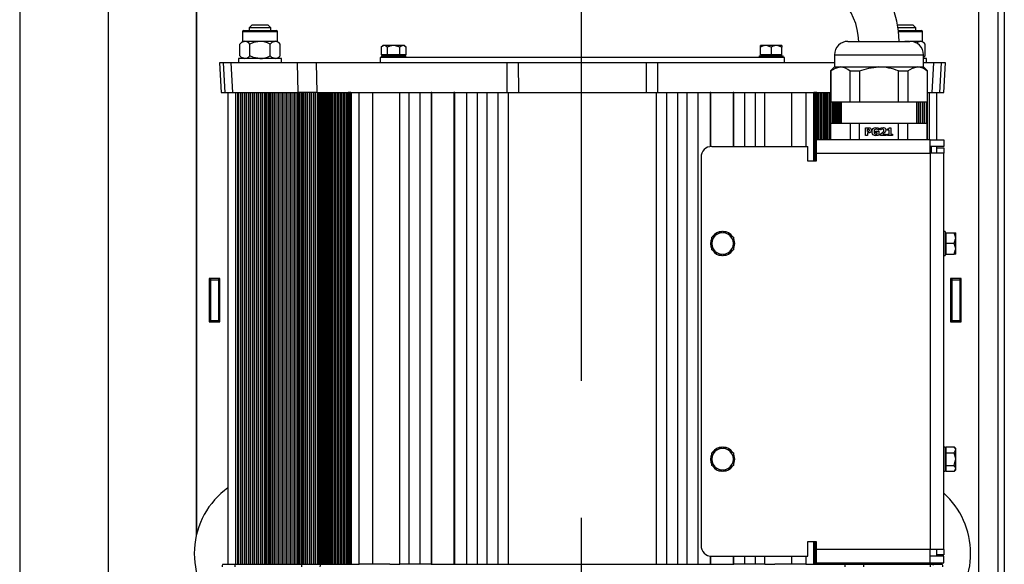
# Paper-space layout 'V300 - Uso Restrito' of a CAD drawing. Extents: x -540 to 121, y -1010 to 370.
# Drawn here: x -302 to -284, y 238 to 248 of the extents above; entities that cross this region are included whole.
import ezdxf

# ---------------------------------------------------------------- set-up
doc = ezdxf.new("R2010")
doc.units = 0
doc.header["$LTSCALE"] = 0.4
doc.linetypes.add('CENTER', pattern=[50.8, 31.75, -6.35, 6.35, -6.35])
for name, color, linetype in [('CENTRO', 6, 'CENTER'), ('CONT_G', 3, 'CONTINUOUS'), ('CONT_Y', 2, 'CONTINUOUS'), ('COTAS', 6, 'CONTINUOUS')]:
    doc.layers.add(name, color=color, linetype=linetype)

# ---------------------------------------------------------------- blocks, each defined once
blk = doc.blocks.new('base de maq maior')
at = {"layer": 'CONT_G'}
for p, q in [((-299.75, 1022.82), (-299.75, 682.17)), ((-299.5, 683.18), (-299.5, 1000.5)), ((-9.5, 138.5), (-9.5, 1000.5)), ((-2.25, 174.5), (-2.25, 964.5)), ((-282.12, 869.5), (-270.16, 869.5)), ((-279.14, 871.5), (-280.14, 870.5)), ((-280.14, 870.5), (-280.14, 869.5)), ((-276.14, 870.5), (-280.14, 870.5)), ((-273.14, 871.5), (-279.14, 871.5)), ((-272.14, 870.5), (-276.14, 870.5)), ((-272.14, 870.5), (-273.14, 871.5)), ((-272.14, 869.5), (-272.14, 870.5)), ((-33.86, 871.5), (-39.57, 871.5)), ((-36.86, 870.5), (-39.41, 870.5)), ((-39.4, 869.5), (-30.88, 869.5)), ((-32.86, 870.5), (-36.86, 870.5)), ((-32.86, 870.5), (-33.86, 871.5)), ((-32.86, 869.5), (-32.86, 870.5)), ((-282.64, 868.98), (-282.64, 865.5)), ((-269.64, 868.98), (-282.64, 868.98)), ((-269.64, 865.5), (-269.64, 868.98)), ((-30.36, 868.98), (-39.21, 868.98)), ((-30.36, 865.5), (-30.36, 868.98)), ((-282.64, 865.5), (-283.65, 864.49)), ((-283.65, 860.11), (-283.65, 864.49)), ((-281.77, 865.5), (-282.64, 865.5)), ((-279.9, 860.11), (-279.9, 864.49)), ((-270.51, 865.5), (-276.14, 865.5)), ((-272.39, 860.11), (-272.39, 864.49)), ((-269.64, 865.5), (-270.51, 865.5)), ((-268.64, 864.49), (-269.64, 865.5)), ((-268.64, 860.11), (-268.64, 864.49)), ((-230.5, 863.95), (-231.12, 863.33)), ((-231.12, 863.33), (-231.12, 860.45)), ((-229.96, 863.95), (-230.5, 863.95)), ((-228.81, 860.45), (-228.81, 863.33)), ((-223.04, 863.95), (-226.5, 863.95)), ((-224.19, 860.45), (-224.19, 863.33)), ((-221.88, 863.33), (-222.5, 863.95)), ((-221.88, 860.45), (-221.88, 863.33)), ((-90.5, 863.33), (-90.5, 863.95)), ((-88.5, 863.95), (-90.5, 863.95)), ((-90.5, 860.45), (-90.5, 863.33)), ((-86.5, 863.33), (-86.5, 860.45)), ((-82.5, 863.95), (-84.5, 863.95)), ((-82.5, 863.95), (-82.5, 863.33)), ((-82.5, 860.45), (-82.5, 863.33)), ((-58, 865.5), (-35, 865.5)), ((-35.27, 865.5), (-36.86, 865.5)), ((-31.23, 865.5), (-34.66, 865.5)), ((-30.36, 865.5), (-31.23, 865.5)), ((-29.35, 864.49), (-30.36, 865.5)), ((-29.35, 860.11), (-29.35, 864.49)), ((-284.14, 859.1), (-284.14, 857.5)), ((-268.14, 859.1), (-284.14, 859.1)), ((-283.65, 860.11), (-282.64, 859.1)), ((-269.64, 859.1), (-268.64, 860.11)), ((-268.14, 857.5), (-268.14, 859.1)), ((-231.5, 859.5), (-231.5, 857.5)), ((-81.5, 859.5), (-231.5, 859.5)), ((-228.81, 860.45), (-231.12, 860.45)), ((-231, 860.1), (-231, 859.5)), ((-231, 860.1), (-222, 860.1)), ((-229.75, 860.45), (-229.75, 860.1)), ((-224.19, 860.45), (-228.81, 860.45)), ((-221.88, 860.45), (-224.19, 860.45)), ((-223.25, 860.1), (-223.25, 860.45)), ((-222, 859.5), (-222, 860.1)), ((-91, 860.1), (-91, 859.5)), ((-91, 860.1), (-82, 860.1)), ((-86.5, 860.45), (-90.5, 860.45)), ((-89.75, 860.45), (-89.75, 860.1)), ((-82.5, 860.45), (-86.5, 860.45)), ((-83.25, 860.1), (-83.25, 860.45)), ((-82, 859.5), (-82, 860.1)), ((-81.5, 857.5), (-81.5, 859.5)), ((-63, 860.5), (-63, 856)), ((-63, 860.5), (-30, 860.5)), ((-30, 856), (-30, 860.5)), ((-30, 859.46), (-29.35, 860.11)), ((-29.35, 860.11), (-30, 859.57)), ((-28.86, 859.1), (-30, 859.1)), ((-28.86, 857.5), (-28.86, 859.1)), ((-291.16, 857.5), (-290.58, 846.5)), ((-289.66, 857.5), (-291.16, 857.5)), ((-289.08, 846.5), (-289.66, 857.5)), ((-286.79, 857.5), (-289.66, 857.5)), ((-286.21, 846.5), (-286.79, 857.5)), ((-262.17, 857.5), (-286.79, 857.5)), ((-261.9, 846.5), (-262.17, 857.5)), ((-255.28, 857.5), (-262.17, 857.5)), ((-255.28, 857.5), (-255, 846.5)), ((-184.46, 857.5), (-255.28, 857.5)), ((-184.41, 846.5), (-184.46, 857.5)), ((-180.32, 857.5), (-184.46, 857.5)), ((-180.32, 857.5), (-180.25, 846.5)), ((-132.68, 857.5), (-180.32, 857.5)), ((-132.75, 846.5), (-132.68, 857.5)), ((-128.54, 857.5), (-132.68, 857.5)), ((-128.59, 846.5), (-128.54, 857.5)), ((-63, 857.5), (-128.54, 857.5)), ((-63, 856), (-64.5, 854.5)), ((-63, 856), (-60.79, 856)), ((-32.21, 856), (-30, 856)), ((-26.21, 857.5), (-30, 857.5)), ((-28.5, 854.5), (-30, 856)), ((-26.79, 846.5), (-26.21, 857.5)), ((-23.34, 857.5), (-26.21, 857.5)), ((-23.92, 846.5), (-23.34, 857.5)), ((-21.84, 857.5), (-23.34, 857.5)), ((-22.42, 846.5), (-21.84, 857.5)), ((-64.5, 854.5), (-64.5, 843)), ((-64.5, 854.5), (-64.39, 854.5)), ((-64.39, 854.5), (-64.39, 843)), ((-57.19, 854.5), (-53.69, 854.5)), ((-57.19, 843), (-57.19, 854.5)), ((-53.69, 854.5), (-53.69, 843)), ((-39.31, 843), (-39.31, 854.5)), ((-39.31, 854.5), (-35.81, 854.5)), ((-35.81, 854.5), (-35.81, 843)), ((-28.61, 854.5), (-28.61, 843)), ((-28.61, 854.5), (-28.5, 854.5)), ((-28.5, 843), (-28.5, 854.5)), ((-290.58, 846.5), (-289.08, 846.5)), ((-289.08, 846.5), (-286.21, 846.5)), ((-288, 846.5), (-288, 671.5)), ((-286.21, 846.5), (-261.9, 846.5)), ((-285.13, 671.5), (-285.13, 846.5)), ((-284.52, 846.5), (-284.52, 671.5)), ((-284.16, 671.5), (-284.16, 846.5)), ((-284.12, 846.5), (-284.12, 671.5)), ((-283.41, 846.5), (-283.41, 671.5)), ((-283.37, 846.5), (-283.37, 671.5)), ((-282.66, 671.5), (-282.66, 846.5)), ((-282.62, 846.5), (-282.62, 671.5)), ((-281.91, 846.5), (-281.91, 671.5)), ((-281.88, 846.5), (-281.88, 671.5)), ((-281.16, 671.5), (-281.16, 846.5)), ((-281.12, 846.5), (-281.12, 671.5)), ((-280.41, 846.5), (-280.41, 671.5)), ((-280.38, 846.5), (-280.38, 671.5)), ((-279.66, 671.5), (-279.66, 846.5)), ((-279.62, 846.5), (-279.62, 671.5)), ((-278.91, 846.5), (-278.91, 671.5)), ((-278.88, 846.5), (-278.88, 671.5)), ((-278.16, 671.5), (-278.16, 846.5)), ((-278.13, 846.5), (-278.13, 671.5)), ((-277.41, 846.5), (-277.41, 671.5)), ((-277.38, 846.5), (-277.38, 671.5)), ((-276.67, 671.5), (-276.67, 846.5)), ((-276.63, 846.5), (-276.63, 671.5)), ((-275.91, 846.5), (-275.91, 671.5)), ((-275.88, 846.5), (-275.88, 671.5)), ((-275.17, 671.5), (-275.17, 846.5)), ((-275.13, 846.5), (-275.13, 671.5)), ((-274.41, 846.5), (-274.41, 671.5)), ((-274.38, 846.5), (-274.38, 671.5)), ((-273.67, 671.5), (-273.67, 846.5)), ((-273.63, 846.5), (-273.63, 671.5)), ((-272.92, 846.5), (-272.92, 671.5)), ((-272.88, 846.5), (-272.88, 671.5)), ((-272.17, 671.5), (-272.17, 846.5)), ((-272.13, 846.5), (-272.13, 671.5)), ((-271.42, 846.5), (-271.42, 671.5)), ((-271.39, 846.5), (-271.39, 671.5)), ((-270.67, 671.5), (-270.67, 846.5)), ((-270.63, 846.5), (-270.63, 671.5)), ((-269.92, 846.5), (-269.92, 671.5)), ((-269.89, 846.5), (-269.89, 671.5)), ((-269.17, 671.5), (-269.17, 846.5)), ((-269.13, 846.5), (-269.13, 671.5)), ((-268.42, 846.5), (-268.42, 671.5)), ((-268.39, 846.5), (-268.39, 671.5)), ((-267.67, 671.5), (-267.67, 846.5)), ((-267.64, 846.5), (-267.64, 671.5)), ((-266.92, 846.5), (-266.92, 671.5)), ((-266.89, 846.5), (-266.89, 671.5)), ((-266.17, 671.5), (-266.17, 846.5)), ((-266.14, 846.5), (-266.14, 671.5)), ((-265.42, 846.5), (-265.42, 671.5)), ((-265.39, 846.5), (-265.39, 671.5)), ((-264.68, 671.5), (-264.68, 846.5)), ((-264.64, 846.5), (-264.64, 671.5)), ((-263.92, 846.5), (-263.92, 671.5)), ((-263.89, 846.5), (-263.89, 671.5)), ((-263.18, 671.5), (-263.18, 846.5)), ((-263.14, 846.5), (-263.14, 671.5)), ((-262.43, 846.5), (-262.43, 671.5)), ((-262.39, 846.5), (-262.39, 671.5)), ((-255, 846.5), (-261.9, 846.5)), ((-261.68, 846.5), (-261.9, 846.5)), ((-261.68, 671.5), (-261.68, 846.5)), ((-261.64, 846.5), (-261.64, 671.5)), ((-260.93, 846.5), (-260.93, 671.5)), ((-260.9, 846.5), (-260.9, 671.5)), ((-260.18, 671.5), (-260.18, 846.5)), ((-260.14, 846.5), (-260.14, 671.5)), ((-259.43, 846.5), (-259.43, 671.5)), ((-259.4, 846.5), (-259.4, 671.5)), ((-258.68, 671.5), (-258.68, 846.5)), ((-258.64, 846.5), (-258.64, 671.5)), ((-257.93, 846.5), (-257.93, 671.5)), ((-257.9, 846.5), (-257.9, 671.5)), ((-257.18, 671.5), (-257.18, 846.5)), ((-257.15, 846.5), (-257.15, 671.5)), ((-256.43, 846.5), (-256.43, 671.5)), ((-256.4, 846.5), (-256.4, 671.5)), ((-255.68, 671.5), (-255.68, 846.5)), ((-255.67, 846.5), (-255.67, 671.5)), ((-255, 846.5), (-243.54, 846.5)), ((-254.92, 846.5), (-254.92, 671.5)), ((-254.91, 846.5), (-254.91, 671.5)), ((-254.39, 671.5), (-254.39, 846.5)), ((-254.19, 846.5), (-254.19, 671.5)), ((-253.74, 846.5), (-253.74, 671.5)), ((-253.22, 671.5), (-253.22, 846.5)), ((-253.18, 846.5), (-253.18, 671.5)), ((-252.73, 846.5), (-252.73, 671.5)), ((-252.2, 671.5), (-252.2, 846.5)), ((-252.15, 846.5), (-252.15, 671.5)), ((-251.7, 846.5), (-251.7, 671.5)), ((-251.17, 671.5), (-251.17, 846.5)), ((-251.11, 846.5), (-251.11, 671.5)), ((-250.66, 846.5), (-250.66, 671.5)), ((-250.13, 671.5), (-250.13, 846.5)), ((-250.06, 846.5), (-250.06, 671.5)), ((-249.6, 846.5), (-249.6, 671.5)), ((-249.08, 671.5), (-249.08, 846.5)), ((-249, 671.5), (-249, 846.5)), ((-248.54, 846.5), (-248.54, 671.5)), ((-248.01, 671.5), (-248.01, 846.5)), ((-247.93, 671.5), (-247.93, 846.5)), ((-247.46, 846.5), (-247.46, 671.5)), ((-246.93, 671.5), (-246.93, 846.5)), ((-246.84, 671.5), (-246.84, 846.5)), ((-246.37, 846.5), (-246.37, 671.5)), ((-245.84, 671.5), (-245.84, 846.5)), ((-245.75, 671.5), (-245.75, 846.5)), ((-245.27, 846.5), (-245.27, 671.5)), ((-244.74, 671.5), (-244.74, 846.5)), ((-244.64, 671.5), (-244.64, 846.5)), ((-244.21, 846.5), (-244.21, 671.5)), ((-243.76, 671.5), (-243.76, 846.5)), ((-243.6, 846.5), (-243.6, 671.5)), ((-243.54, 846.5), (-243.54, 671.5)), ((-243.47, 846.5), (-243.47, 671.5)), ((-243.4, 846.5), (-243.47, 846.5)), ((-243.4, 846.5), (-243.4, 671.5)), ((-243.34, 846.5), (-243.4, 846.5)), ((-243.34, 846.5), (-243.34, 671.5)), ((-243.27, 846.5), (-243.34, 846.5)), ((-243.27, 846.5), (-243.27, 671.5)), ((-243.21, 846.5), (-243.27, 846.5)), ((-243.21, 846.5), (-243.21, 671.5)), ((-243.14, 846.5), (-243.21, 846.5)), ((-243.14, 846.5), (-243.14, 671.5)), ((-243.08, 846.5), (-243.14, 846.5)), ((-243.08, 846.5), (-243.08, 671.5)), ((-243.01, 846.5), (-243.08, 846.5)), ((-243.01, 846.5), (-243.01, 671.5)), ((-242.95, 846.5), (-243.01, 846.5)), ((-242.95, 846.5), (-242.95, 671.5)), ((-242.88, 846.5), (-242.95, 846.5)), ((-242.88, 846.5), (-242.88, 671.5)), ((-242.82, 846.5), (-242.88, 846.5)), ((-242.82, 846.5), (-242.82, 671.5)), ((-242.75, 846.5), (-242.82, 846.5)), ((-242.75, 846.5), (-242.75, 671.5)), ((-242.69, 846.5), (-242.75, 846.5)), ((-242.69, 846.5), (-242.69, 671.5)), ((-242.62, 846.5), (-242.69, 846.5)), ((-242.62, 846.5), (-242.62, 671.5)), ((-242.55, 846.5), (-242.62, 846.5)), ((-242.55, 846.5), (-242.55, 671.5)), ((-242.49, 846.5), (-242.55, 846.5)), ((-242.49, 846.5), (-242.49, 671.5)), ((-242.42, 846.5), (-242.49, 846.5)), ((-242.42, 846.5), (-242.42, 671.5)), ((-242.36, 846.5), (-242.42, 846.5)), ((-242.36, 846.5), (-242.36, 671.5)), ((-242.36, 671.5), (-242.36, 846.5)), ((-242.36, 846.5), (-242.33, 846.5)), ((-242.36, 846.5), (-242.36, 846.5)), ((-242.33, 846.5), (-242.33, 671.5)), ((-242.33, 846.5), (-239.33, 846.5)), ((-239.33, 671.5), (-239.33, 846.5)), ((-239.33, 846.5), (-234.2, 846.5)), ((-234.2, 671.5), (-234.2, 846.5)), ((-234.2, 846.5), (-228.2, 846.5)), ((-228.2, 846.5), (-224.2, 846.5)), ((-224.2, 671.5), (-224.2, 846.5)), ((-224.2, 846.5), (-220.75, 846.5)), ((-220.75, 671.5), (-220.75, 846.5)), ((-220.75, 846.5), (-216.75, 846.5)), ((-216.75, 671.5), (-216.75, 846.5)), ((-216.75, 846.5), (-212.65, 846.5)), ((-212.65, 846.5), (-212.65, 671.5)), ((-212.35, 846.5), (-212.65, 846.5)), ((-212.35, 671.5), (-212.35, 846.5)), ((-212.35, 846.5), (-211.91, 846.5)), ((-211.91, 846.5), (-204.15, 846.5)), ((-204.15, 846.5), (-204.15, 671.5)), ((-203.85, 846.5), (-204.15, 846.5)), ((-203.85, 671.5), (-203.85, 846.5)), ((-203.85, 846.5), (-199.4, 846.5)), ((-199.4, 671.5), (-199.4, 846.5)), ((-199.4, 846.5), (-195.4, 846.5)), ((-195.4, 671.5), (-195.4, 846.5)), ((-195.4, 846.5), (-191.9, 846.5)), ((-191.9, 846.5), (-187.8, 846.5)), ((-191.9, 671.5), (-191.9, 846.5)), ((-187.8, 846.5), (-184, 846.5)), ((-187.8, 671.5), (-187.8, 846.5)), ((-184.41, 846.5), (-180.25, 846.5)), ((-184, 846.5), (-184, 671.5)), ((-180.25, 846.5), (-132.75, 846.5)), ((-132.75, 846.5), (-128.59, 846.5)), ((-129, 846.5), (-125.2, 846.5)), ((-129, 671.5), (-129, 846.5)), ((-125.2, 846.5), (-121.1, 846.5)), ((-125.2, 671.5), (-125.2, 846.5)), ((-121.1, 671.5), (-121.1, 846.5)), ((-121.1, 846.5), (-117.6, 846.5)), ((-117.6, 671.5), (-117.6, 846.5)), ((-117.6, 846.5), (-113.6, 846.5)), ((-113.6, 671.5), (-113.6, 846.5)), ((-113.6, 846.5), (-109.15, 846.5)), ((-108.85, 846.5), (-109.15, 846.5)), ((-109.15, 846.5), (-109.15, 826.45)), ((-108.85, 846.5), (-101.1, 846.5)), ((-108.85, 826.48), (-108.85, 846.5)), ((-101.1, 846.5), (-100.65, 846.5)), ((-100.65, 846.5), (-100.65, 826.5)), ((-100.35, 846.5), (-100.65, 846.5)), ((-100.35, 846.5), (-96.25, 846.5)), ((-100.35, 826.5), (-100.35, 846.5)), ((-96.25, 826.5), (-96.25, 846.5)), ((-96.25, 846.5), (-92.25, 846.5)), ((-92.25, 826.5), (-92.25, 846.5)), ((-92.25, 846.5), (-88.8, 846.5)), ((-88.8, 846.5), (-84.8, 846.5)), ((-88.8, 826.5), (-88.8, 846.5)), ((-84.8, 846.5), (-78.8, 846.5)), ((-78.8, 826.5), (-78.8, 846.5)), ((-78.8, 846.5), (-73.67, 846.5)), ((-73.67, 846.5), (-70.67, 846.5)), ((-73.67, 846.5), (-73.67, 826.5)), ((-70.67, 846.5), (-70.64, 846.5)), ((-70.67, 821), (-70.67, 846.5)), ((-70.64, 821), (-70.64, 846.5)), ((-70.64, 846.5), (-70.64, 846.5)), ((-70.58, 846.5), (-70.64, 846.5)), ((-70.64, 846.5), (-70.64, 821)), ((-70.58, 821), (-70.58, 846.5)), ((-70.51, 846.5), (-70.58, 846.5)), ((-70.51, 821), (-70.51, 846.5)), ((-70.45, 846.5), (-70.51, 846.5)), ((-70.45, 821), (-70.45, 846.5)), ((-70.38, 846.5), (-70.45, 846.5)), ((-70.38, 821), (-70.38, 846.5)), ((-70.31, 846.5), (-70.38, 846.5)), ((-70.31, 821), (-70.31, 846.5)), ((-70.25, 846.5), (-70.31, 846.5)), ((-70.25, 821), (-70.25, 846.5)), ((-70.18, 846.5), (-70.25, 846.5)), ((-70.18, 821), (-70.18, 846.5)), ((-70.12, 846.5), (-70.18, 846.5)), ((-70.12, 821), (-70.12, 846.5)), ((-70.05, 846.5), (-70.12, 846.5)), ((-70.05, 821), (-70.05, 846.5)), ((-69.99, 846.5), (-70.05, 846.5)), ((-69.99, 821), (-69.99, 846.5)), ((-69.92, 846.5), (-69.99, 846.5)), ((-69.92, 821), (-69.92, 846.5)), ((-69.86, 846.5), (-69.92, 846.5)), ((-69.86, 827.56), (-69.86, 846.5)), ((-69.79, 846.5), (-69.86, 846.5)), ((-69.79, 828.63), (-69.79, 846.5)), ((-69.73, 846.5), (-69.79, 846.5)), ((-69.73, 829), (-69.73, 846.5)), ((-69.66, 846.5), (-69.73, 846.5)), ((-69.66, 829), (-69.66, 846.5)), ((-69.66, 846.5), (-64.46, 846.5)), ((-69.6, 846.5), (-69.66, 846.5)), ((-69.6, 829), (-69.6, 846.5)), ((-69.53, 846.5), (-69.6, 846.5)), ((-69.53, 829), (-69.53, 846.5)), ((-69.46, 829), (-69.46, 846.5)), ((-69.4, 829), (-69.4, 846.5)), ((-69.24, 846.5), (-69.24, 829)), ((-68.79, 829), (-68.79, 846.5)), ((-68.36, 846.5), (-68.36, 829)), ((-68.26, 846.5), (-68.26, 829)), ((-67.73, 829), (-67.73, 846.5)), ((-67.25, 846.5), (-67.25, 829)), ((-67.16, 846.5), (-67.16, 829)), ((-66.63, 829), (-66.63, 846.5)), ((-66.16, 846.5), (-66.16, 829)), ((-66.07, 846.5), (-66.07, 829)), ((-65.54, 829), (-65.54, 846.5)), ((-65.07, 846.5), (-65.07, 829)), ((-64.99, 846.5), (-64.99, 829)), ((-28.5, 846.5), (-26.79, 846.5)), ((-28.48, 829), (-28.48, 846.5)), ((-27.87, 846.5), (-27.87, 829)), ((-26.79, 846.5), (-23.92, 846.5)), ((-25, 829), (-25, 846.5)), ((-23.92, 846.5), (-22.42, 846.5)), ((-64.5, 843), (-64.39, 843)), ((-64.46, 835), (-64.46, 843)), ((-64.39, 843), (-57.19, 843)), ((-64, 843), (-64, 835)), ((-63.92, 843), (-63.92, 835)), ((-63.4, 835), (-63.4, 843)), ((-62.94, 835), (-62.94, 843)), ((-62.87, 843), (-62.87, 835)), ((-62.34, 835), (-62.34, 843)), ((-61.89, 835), (-61.89, 843)), ((-61.83, 843), (-61.83, 835)), ((-61.3, 835), (-61.3, 843)), ((-60.85, 835), (-60.85, 843)), ((-60.8, 843), (-60.8, 835)), ((-60.5, 843), (-60.5, 835)), ((-57.19, 843), (-53.69, 843)), ((-53.69, 843), (-39.31, 843)), ((-39.31, 843), (-35.81, 843)), ((-35.81, 843), (-28.61, 843)), ((-32.5, 835), (-32.5, 843)), ((-31.88, 835), (-31.88, 843)), ((-31.84, 843), (-31.84, 835)), ((-31.12, 835), (-31.12, 843)), ((-31.09, 835), (-31.09, 843)), ((-30.38, 835), (-30.38, 843)), ((-30.34, 843), (-30.34, 835)), ((-29.63, 835), (-29.63, 843)), ((-29.59, 835), (-29.59, 843)), ((-28.88, 835), (-28.88, 843)), ((-28.84, 843), (-28.84, 835)), ((-28.61, 843), (-28.5, 843)), ((-64.5, 835), (-64.5, 829)), ((-64.39, 835), (-64.5, 835)), ((-64.39, 829), (-64.39, 835)), ((-57.19, 835), (-64.39, 835)), ((-53.69, 835), (-57.19, 835)), ((-57.19, 835), (-57.19, 829)), ((-39.31, 835), (-53.69, 835)), ((-53.69, 829), (-53.69, 835)), ((-51.53, 830.56), (-51.53, 833.44)), ((-50.81, 832.04), (-50.81, 832.9)), ((-46.53, 833.24), (-46.53, 832.57)), ((-45.91, 832.69), (-45.91, 833.32)), ((-43.37, 832.58), (-43.37, 833.05)), ((-42.69, 833.44), (-42.06, 833.44)), ((-42.06, 833.44), (-42.06, 831.06)), ((-39.31, 829), (-39.31, 835)), ((-35.81, 835), (-39.31, 835)), ((-35.81, 829), (-35.81, 835)), ((-28.61, 835), (-35.81, 835)), ((-28.61, 829), (-28.61, 835)), ((-28.5, 835), (-28.61, 835)), ((-28.5, 829), (-28.5, 835)), ((-50.81, 830.56), (-51.53, 830.56)), ((-50.81, 831.5), (-50.81, 830.56)), ((-47.78, 832.14), (-46.52, 832.14)), ((-47.78, 831.6), (-47.78, 832.14)), ((-47.22, 831.6), (-47.78, 831.6)), ((-47.22, 831.04), (-47.22, 831.6)), ((-46.53, 832.57), (-46.6, 832.57)), ((-46.52, 832.14), (-46.52, 830.72)), ((-45.98, 830.56), (-45.98, 831.03)), ((-43.87, 830.56), (-45.98, 830.56)), ((-45.86, 832.69), (-45.91, 832.69)), ((-45.09, 831.1), (-43.87, 831.1)), ((-43.87, 831.1), (-43.87, 830.56)), ((-42.77, 832.58), (-43.37, 832.58)), ((-43.37, 831.06), (-42.77, 831.06)), ((-43.37, 830.56), (-43.37, 831.06)), ((-41.47, 830.56), (-43.37, 830.56)), ((-42.77, 831.06), (-42.77, 832.58)), ((-42.06, 831.06), (-41.47, 831.06)), ((-41.47, 831.06), (-41.47, 830.56)), ((-108.5, 826.5), (-72.86, 826.5)), ((-72.86, 821), (-72.86, 826.5)), ((-69.86, 827.42), (-69.86, 824)), ((-27.5, 829), (-69.73, 829)), ((-27.5, 824), (-27.5, 829)), ((-27.5, 829), (-22.5, 829)), ((-22.5, 826.5), (-27.5, 826.5)), ((-27, 824), (-27, 826.5)), ((-25, 826), (-25, 826.5)), ((-25, 824), (-25, 826)), ((-25, 826), (-22.5, 826)), ((-22.5, 829), (-22.5, 826.5)), ((-22.5, 826), (-22.5, 824)), ((-112.5, 822.5), (-112.5, 678.5)), ((-69.86, 824), (-69.86, 821)), ((-69.86, 824), (-27.5, 824)), ((-27.5, 825), (-27.16, 825)), ((-27.5, 824), (-27.5, 677)), ((-22.5, 824), (-27.5, 824)), ((-27.16, 825), (-27.16, 824)), ((-22.5, 677), (-22.5, 824)), ((-69.86, 821), (-72.86, 821)), ((-108.5, 792.81), (-106.5, 793.96)), ((-108.5, 790.5), (-108.5, 792.81)), ((-106.5, 793.96), (-104.5, 795.12)), ((-104.5, 795.12), (-102.5, 793.96)), ((-102.5, 793.96), (-100.5, 792.81)), ((-100.5, 792.81), (-100.5, 790.5)), ((-21.9, 795), (-22.5, 795)), ((-21.9, 795), (-21.9, 786)), ((-21.55, 793.75), (-21.9, 793.75)), ((-21.55, 790.5), (-21.55, 794.5)), ((-21.55, 794.5), (-18.67, 794.5)), ((-18.67, 794.5), (-18.05, 794.5)), ((-18.05, 792.5), (-18.05, 794.5)), ((-108.5, 788.19), (-108.5, 790.5)), ((-100.5, 790.5), (-100.5, 788.19)), ((-18.67, 790.5), (-21.55, 790.5)), ((-21.55, 786.5), (-21.55, 790.5)), ((-106.5, 787.04), (-108.5, 788.19)), ((-104.5, 785.88), (-106.5, 787.04)), ((-102.5, 787.04), (-104.5, 785.88)), ((-100.5, 788.19), (-102.5, 787.04)), ((-22.5, 786), (-21.9, 786)), ((-21.9, 787.25), (-21.55, 787.25)), ((-21.55, 786.5), (-18.67, 786.5)), ((-18.05, 786.5), (-18.67, 786.5)), ((-18.05, 786.5), (-18.05, 788.5)), ((-291, 777.5), (-295, 777.5)), ((-295, 777.5), (-295, 761.5)), ((-294.5, 777.5), (-294.5, 777)), ((-294.5, 777), (-291.5, 777)), ((-294.5, 777), (-294.5, 762)), ((-291.5, 777.5), (-291.5, 777)), ((-291.5, 777), (-291.5, 762)), ((-291, 761.5), (-291, 777.5)), ((-16, 777.5), (-20, 777.5)), ((-20, 777.5), (-20, 761.5)), ((-19.5, 777.5), (-19.5, 777)), ((-19.5, 777), (-16.5, 777)), ((-19.5, 777), (-19.5, 762)), ((-16.5, 777.5), (-16.5, 777)), ((-16.5, 777), (-16.5, 762)), ((-16, 761.5), (-16, 777.5)), ((-295, 761.5), (-291, 761.5)), ((-294.5, 762), (-291.5, 762)), ((-294.5, 762), (-294.5, 761.5)), ((-291.5, 762), (-291.5, 761.5)), ((-20, 761.5), (-16, 761.5)), ((-19.5, 762), (-16.5, 762)), ((-19.5, 762), (-19.5, 761.5)), ((-16.5, 762), (-16.5, 761.5)), ((-108.5, 712.81), (-106.5, 713.96)), ((-108.5, 710.5), (-108.5, 712.81)), ((-106.5, 713.96), (-104.5, 715.12)), ((-104.5, 715.12), (-102.5, 713.96)), ((-102.5, 713.96), (-100.5, 712.81)), ((-100.5, 712.81), (-100.5, 710.5)), ((-21.9, 715), (-22.5, 715)), ((-21.9, 715), (-21.9, 706)), ((-21.55, 713.75), (-21.9, 713.75)), ((-21.55, 715.12), (-18.67, 715.12)), ((-21.55, 712.81), (-21.55, 715.12)), ((-21.55, 712.81), (-18.67, 712.81)), ((-21.55, 708.19), (-21.55, 712.81)), ((-18.05, 714.5), (-18.67, 715.12)), ((-18.05, 713.96), (-18.05, 714.5)), ((-108.5, 708.19), (-108.5, 710.5)), ((-100.5, 710.5), (-100.5, 708.19)), ((-18.05, 707.04), (-18.05, 710.5)), ((-106.5, 707.04), (-108.5, 708.19)), ((-104.5, 705.88), (-106.5, 707.04)), ((-102.5, 707.04), (-104.5, 705.88)), ((-100.5, 708.19), (-102.5, 707.04)), ((-22.5, 706), (-21.9, 706)), ((-21.9, 707.25), (-21.55, 707.25)), ((-21.55, 708.19), (-18.67, 708.19)), ((-21.55, 705.88), (-21.55, 708.19)), ((-18.67, 705.88), (-21.55, 705.88)), ((-18.67, 705.88), (-18.05, 706.5)), ((-72.86, 674.5), (-72.86, 680)), ((-72.86, 680), (-69.86, 680)), ((-70.67, 671.5), (-70.67, 680)), ((-70.64, 671.5), (-70.64, 680)), ((-70.64, 680), (-70.64, 671.5)), ((-70.58, 671.5), (-70.58, 680)), ((-70.51, 671.5), (-70.51, 680)), ((-70.45, 671.5), (-70.45, 680)), ((-70.38, 671.5), (-70.38, 680)), ((-70.31, 671.5), (-70.31, 680)), ((-70.25, 671.5), (-70.25, 680)), ((-70.18, 671.5), (-70.18, 680)), ((-70.12, 671.5), (-70.12, 680)), ((-70.05, 671.5), (-70.05, 680)), ((-69.99, 671.5), (-69.99, 680)), ((-69.92, 671.5), (-69.92, 680)), ((-69.86, 680), (-69.86, 677)), ((-27.5, 677), (-69.86, 677)), ((-69.86, 677), (-69.86, 673.58)), ((-27.5, 672), (-27.5, 677)), ((-22.5, 677), (-27.5, 677)), ((-25, 675), (-25, 677)), ((-22.5, 677), (-22.5, 675)), ((-109.15, 674.55), (-109.15, 671.5)), ((-108.85, 671.5), (-108.85, 674.52)), ((-108.5, 674.5), (-72.86, 674.5)), ((-100.65, 674.5), (-100.65, 671.5)), ((-100.35, 671.5), (-100.35, 674.5)), ((-96.25, 671.5), (-96.25, 674.5)), ((-92.25, 671.5), (-92.25, 674.5)), ((-88.8, 671.5), (-88.8, 674.5)), ((-78.8, 671.5), (-78.8, 674.5)), ((-73.67, 674.5), (-73.67, 671.5)), ((-69.86, 671.5), (-69.86, 673.44)), ((-69.79, 671.5), (-69.79, 672.37)), ((-22.5, 674.5), (-27.5, 674.5)), ((-22.5, 675), (-25, 675)), ((-25, 674.5), (-25, 675)), ((-22.5, 672), (-22.5, 674.5)), ((-289.9, 671.5), (-285.42, 671.5)), ((-288, 671.5), (-286.63, 671.5)), ((-285.42, 671.5), (-260.69, 671.5)), ((-260.69, 671.5), (-260.18, 671.5)), ((-260.69, 671.5), (-253.67, 671.5)), ((-253.74, 671.5), (-253.67, 671.5)), ((-253.67, 671.5), (-243.6, 671.5)), ((-243.51, 671.5), (-243.47, 671.5)), ((-243.47, 671.5), (-243.4, 671.5)), ((-243.4, 671.5), (-243.34, 671.5)), ((-243.34, 671.5), (-243.27, 671.5)), ((-243.27, 671.5), (-243.21, 671.5)), ((-243.21, 671.5), (-243.14, 671.5)), ((-243.14, 671.5), (-243.08, 671.5)), ((-243.08, 671.5), (-243.01, 671.5)), ((-243.01, 671.5), (-242.95, 671.5)), ((-242.95, 671.5), (-242.88, 671.5)), ((-242.88, 671.5), (-242.82, 671.5)), ((-242.82, 671.5), (-242.75, 671.5)), ((-242.75, 671.5), (-242.69, 671.5)), ((-242.69, 671.5), (-242.62, 671.5)), ((-242.62, 671.5), (-242.55, 671.5)), ((-242.55, 671.5), (-242.49, 671.5)), ((-242.49, 671.5), (-242.42, 671.5)), ((-242.42, 671.5), (-242.36, 671.5)), ((-242.36, 671.5), (-242.33, 671.5)), ((-242.36, 671.5), (-242.36, 671.5)), ((-242.33, 671.5), (-239.33, 671.5)), ((-234.2, 671.5), (-239.33, 671.5)), ((-227.92, 671.5), (-234.2, 671.5)), ((-227.92, 671.5), (-224.2, 671.5)), ((-220.75, 671.5), (-224.2, 671.5)), ((-216.75, 671.5), (-220.75, 671.5)), ((-212.65, 671.5), (-216.75, 671.5)), ((-212.65, 671.5), (-212.35, 671.5)), ((-212.35, 671.5), (-204.13, 671.5)), ((-204.13, 671.5), (-203.88, 671.5)), ((-203.88, 671.5), (-201.24, 671.5)), ((-201.24, 671.5), (-111.76, 671.5)), ((-111.76, 671.5), (-109.12, 671.5)), ((-109.12, 671.5), (-108.87, 671.5)), ((-108.87, 671.5), (-100.65, 671.5)), ((-100.65, 671.5), (-100.35, 671.5)), ((-96.25, 671.5), (-100.35, 671.5)), ((-92.25, 671.5), (-96.25, 671.5)), ((-88.8, 671.5), (-92.25, 671.5)), ((-88.8, 671.5), (-85.08, 671.5)), ((-78.8, 671.5), (-85.08, 671.5)), ((-73.67, 671.5), (-78.8, 671.5)), ((-73.67, 671.5), (-70.67, 671.5)), ((-70.67, 671.5), (-70.64, 671.5)), ((-70.64, 671.5), (-70.64, 671.5)), ((-70.64, 671.5), (-70.58, 671.5)), ((-70.58, 671.5), (-70.51, 671.5)), ((-70.51, 671.5), (-70.45, 671.5)), ((-70.45, 671.5), (-70.38, 671.5)), ((-70.38, 671.5), (-70.31, 671.5)), ((-70.31, 671.5), (-70.25, 671.5)), ((-70.25, 671.5), (-70.18, 671.5)), ((-70.18, 671.5), (-70.12, 671.5)), ((-70.12, 671.5), (-70.05, 671.5)), ((-70.05, 671.5), (-69.99, 671.5)), ((-69.99, 671.5), (-69.92, 671.5)), ((-69.92, 671.5), (-69.86, 671.5)), ((-69.86, 671.5), (-69.79, 671.5)), ((-69.79, 671.5), (-69.73, 671.5)), ((-69.73, 671.5), (-69.73, 672)), ((-69.73, 672), (-27.5, 672)), ((-69.73, 671.5), (-69.66, 671.5)), ((-69.66, 671.5), (-69.66, 672)), ((-69.66, 671.5), (-69.6, 671.5)), ((-69.6, 671.5), (-69.6, 672)), ((-69.6, 671.5), (-69.53, 671.5)), ((-69.6, 671.5), (-59.33, 671.5)), ((-69.53, 671.5), (-69.53, 672)), ((-69.53, 671.5), (-69.49, 671.5)), ((-69.46, 671.5), (-69.46, 672)), ((-69.4, 671.5), (-69.4, 672)), ((-69.24, 672), (-69.24, 671.5)), ((-68.79, 671.5), (-68.79, 672)), ((-68.36, 672), (-68.36, 671.5)), ((-68.26, 672), (-68.26, 671.5)), ((-67.73, 671.5), (-67.73, 672)), ((-67.25, 672), (-67.25, 671.5)), ((-67.16, 672), (-67.16, 671.5)), ((-66.63, 671.5), (-66.63, 672)), ((-66.16, 672), (-66.16, 671.5)), ((-66.07, 672), (-66.07, 671.5)), ((-65.54, 671.5), (-65.54, 672)), ((-65.07, 672), (-65.07, 671.5)), ((-64.99, 672), (-64.99, 671.5)), ((-64.46, 671.5), (-64.46, 672)), ((-64, 672), (-64, 671.5)), ((-63.92, 672), (-63.92, 671.5)), ((-63.4, 671.5), (-63.4, 672)), ((-62.94, 671.5), (-62.94, 672)), ((-62.87, 672), (-62.87, 671.5)), ((-62.34, 671.5), (-62.34, 672)), ((-61.89, 671.5), (-61.89, 672)), ((-61.83, 672), (-61.83, 671.5)), ((-61.3, 671.5), (-61.3, 672)), ((-60.85, 671.5), (-60.85, 672)), ((-60.8, 672), (-60.8, 671.5)), ((-60.27, 671.5), (-60.27, 672)), ((-59.82, 671.5), (-59.82, 672)), ((-59.78, 672), (-59.78, 671.5)), ((-59.33, 671.5), (-59.26, 671.5)), ((-59.33, 671.5), (-52.31, 671.5)), ((-59.26, 671.5), (-59.26, 672)), ((-58.81, 671.5), (-58.81, 672)), ((-58.61, 672), (-58.61, 671.5)), ((-58.09, 671.5), (-58.09, 672)), ((-58.08, 671.5), (-58.08, 672)), ((-57.33, 672), (-57.33, 671.5)), ((-57.32, 672), (-57.32, 671.5)), ((-56.6, 671.5), (-56.6, 672)), ((-56.57, 672), (-56.57, 671.5)), ((-55.85, 672), (-55.85, 671.5)), ((-55.82, 672), (-55.82, 671.5)), ((-55.1, 671.5), (-55.1, 672)), ((-55.07, 672), (-55.07, 671.5)), ((-54.36, 672), (-54.36, 671.5)), ((-54.32, 672), (-54.32, 671.5)), ((-53.6, 671.5), (-53.6, 672)), ((-53.57, 672), (-53.57, 671.5)), ((-52.86, 672), (-52.86, 671.5)), ((-52.82, 672), (-52.82, 671.5)), ((-52.82, 671.5), (-52.31, 671.5)), ((-52.31, 671.5), (-27.58, 671.5)), ((-52.1, 671.5), (-52.1, 672)), ((-52.07, 672), (-52.07, 671.5)), ((-51.36, 672), (-51.36, 671.5)), ((-51.32, 672), (-51.32, 671.5)), ((-50.61, 671.5), (-50.61, 672)), ((-50.57, 672), (-50.57, 671.5)), ((-49.86, 672), (-49.86, 671.5)), ((-49.82, 672), (-49.82, 671.5)), ((-49.11, 671.5), (-49.11, 672)), ((-49.08, 672), (-49.08, 671.5)), ((-48.36, 672), (-48.36, 671.5)), ((-48.32, 672), (-48.32, 671.5)), ((-47.61, 671.5), (-47.61, 672)), ((-47.58, 672), (-47.58, 671.5)), ((-46.86, 672), (-46.86, 671.5)), ((-46.83, 672), (-46.83, 671.5)), ((-46.11, 671.5), (-46.11, 672)), ((-46.08, 672), (-46.08, 671.5)), ((-45.36, 672), (-45.36, 671.5)), ((-45.33, 672), (-45.33, 671.5)), ((-44.61, 671.5), (-44.61, 672)), ((-44.58, 672), (-44.58, 671.5)), ((-43.87, 672), (-43.87, 671.5)), ((-43.83, 672), (-43.83, 671.5)), ((-43.11, 671.5), (-43.11, 672)), ((-43.08, 672), (-43.08, 671.5)), ((-42.37, 672), (-42.37, 671.5)), ((-42.33, 672), (-42.33, 671.5)), ((-41.61, 671.5), (-41.61, 672)), ((-41.58, 671.5), (-41.58, 672)), ((-40.87, 671.5), (-40.87, 672)), ((-40.83, 672), (-40.83, 671.5)), ((-40.12, 671.5), (-40.12, 672)), ((-40.08, 671.5), (-40.08, 672)), ((-39.37, 671.5), (-39.37, 672)), ((-39.33, 672), (-39.33, 671.5)), ((-38.62, 671.5), (-38.62, 672)), ((-38.59, 671.5), (-38.59, 672)), ((-37.87, 671.5), (-37.87, 672)), ((-37.83, 672), (-37.83, 671.5)), ((-37.12, 671.5), (-37.12, 672)), ((-37.09, 671.5), (-37.09, 672)), ((-36.37, 671.5), (-36.37, 672)), ((-36.33, 672), (-36.33, 671.5)), ((-35.62, 671.5), (-35.62, 672)), ((-35.59, 671.5), (-35.59, 672)), ((-34.87, 671.5), (-34.87, 672)), ((-34.84, 672), (-34.84, 671.5)), ((-34.12, 671.5), (-34.12, 672)), ((-34.09, 671.5), (-34.09, 672)), ((-33.38, 671.5), (-33.38, 672)), ((-33.34, 672), (-33.34, 671.5)), ((-32.62, 671.5), (-32.62, 672)), ((-32.59, 671.5), (-32.59, 672)), ((-31.88, 671.5), (-31.88, 672)), ((-31.84, 672), (-31.84, 671.5)), ((-31.12, 671.5), (-31.12, 672)), ((-31.09, 671.5), (-31.09, 672)), ((-30.38, 671.5), (-30.38, 672)), ((-30.34, 672), (-30.34, 671.5)), ((-29.63, 671.5), (-29.63, 672)), ((-29.59, 671.5), (-29.59, 672)), ((-28.88, 671.5), (-28.88, 672)), ((-28.84, 672), (-28.84, 671.5)), ((-28.48, 671.5), (-28.48, 672)), ((-27.87, 672), (-27.87, 671.5)), ((-27.58, 671.5), (-23.06, 671.5)), ((-27.5, 672), (-22.5, 672)), ((-25, 671.5), (-25, 672))]:
    blk.add_line(p, q, dxfattribs=at)
at = {"layer": 'CONT_G', "flags": 128}
for points in [[(-281.77, 865.5), (-282.94, 865.1), (-283.65, 864.49)], [(-276.14, 865.5), (-276.99, 865.5), (-277.83, 865.5), (-278.63, 865.5), (-279.39, 865.5), (-280.1, 865.5), (-280.74, 865.5), (-281.3, 865.5), (-281.77, 865.5)], [(-276.14, 865.5), (-278.47, 865.1), (-279.9, 864.49)], [(-270.51, 865.5), (-271.68, 865.1), (-272.39, 864.49)], [(-229.96, 863.95), (-230.68, 863.7), (-231.12, 863.33)], [(-228.81, 863.33), (-229.82, 863.94), (-229.96, 863.95)], [(-226.5, 863.95), (-227.02, 863.95), (-227.54, 863.95), (-228.03, 863.95), (-228.5, 863.95), (-228.94, 863.95), (-229.33, 863.95), (-229.67, 863.95), (-229.96, 863.95)], [(-226.5, 863.95), (-227.93, 863.7), (-228.81, 863.33)], [(-224.19, 863.33), (-226.21, 863.94), (-226.5, 863.95)], [(-223.04, 863.95), (-223.75, 863.7), (-224.19, 863.33)], [(-221.88, 863.33), (-222.89, 863.94), (-223.04, 863.95)], [(-222.5, 863.95), (-222.53, 863.95), (-222.64, 863.95), (-222.8, 863.95), (-223.04, 863.95)], [(-88.5, 863.95), (-89.74, 863.7), (-90.5, 863.33)], [(-84.5, 863.95), (-84.97, 863.95), (-85.46, 863.95), (-85.98, 863.95), (-86.5, 863.95), (-87.02, 863.95), (-87.54, 863.95), (-88.03, 863.95), (-88.5, 863.95)], [(-86.5, 863.33), (-88.25, 863.94), (-88.5, 863.95)], [(-84.5, 863.95), (-85.74, 863.7), (-86.5, 863.33)], [(-82.5, 863.33), (-84.25, 863.94), (-84.5, 863.95)], [(-31.23, 865.5), (-32.39, 865.1), (-32.7, 864.83)], [(-281.77, 859.1), (-282.94, 859.5), (-283.65, 860.11)], [(-276.14, 859.1), (-278.47, 859.5), (-279.9, 860.11)], [(-270.51, 859.1), (-271.68, 859.5), (-272.39, 860.11)], [(-64.39, 854.5), (-62.65, 855.58), (-60.79, 856)], [(-60.79, 856), (-59.59, 856), (-58.17, 856), (-56.54, 856), (-54.75, 856), (-52.81, 856), (-50.77, 856), (-48.65, 856), (-46.5, 856)], [(-53.69, 854.5), (-50.23, 855.58), (-46.5, 856)], [(-46.5, 856), (-44.35, 856), (-42.23, 856), (-40.19, 856), (-38.25, 856), (-36.46, 856), (-34.83, 856), (-33.41, 856), (-32.21, 856)], [(-35.81, 854.5), (-34.08, 855.58), (-32.21, 856)], [(-51.53, 833.44), (-51.13, 833.44), (-50.33, 833.44), (-49.95, 833.38), (-49.65, 833.25), (-49.47, 833.08), (-49.36, 832.85), (-49.31, 832.53)], [(-50.81, 832.9), (-50.41, 832.88), (-50.24, 832.83), (-50.16, 832.77), (-50.1, 832.68), (-50.06, 832.56), (-50.06, 832.51)], [(-46.52, 830.72), (-46.9, 830.6), (-47.7, 830.5), (-48.21, 830.59), (-48.65, 830.86), (-48.92, 831.21), (-49.06, 831.6), (-49.07, 832.31), (-48.93, 832.77), (-48.63, 833.15), (-48.25, 833.38), (-47.72, 833.5), (-46.94, 833.41), (-46.53, 833.24)], [(-46.6, 832.57), (-46.92, 832.8), (-47.3, 832.94), (-47.69, 832.94), (-47.95, 832.84), (-48.15, 832.66), (-48.27, 832.44), (-48.34, 832.16), (-48.29, 831.61), (-48.18, 831.37), (-47.99, 831.19), (-47.77, 831.08), (-47.36, 831.03), (-47.22, 831.04)], [(-45.98, 831.03), (-45.67, 831.28), (-45.09, 831.83), (-44.86, 832.11), (-44.74, 832.34), (-44.72, 832.59), (-44.75, 832.72), (-44.83, 832.83), (-44.92, 832.89), (-45.07, 832.94), (-45.33, 832.93), (-45.7, 832.79), (-45.86, 832.69)], [(-45.91, 833.32), (-45.55, 833.43), (-44.79, 833.49), (-44.49, 833.41), (-44.26, 833.28), (-44.1, 833.07), (-44.01, 832.83), (-44.01, 832.47), (-44.12, 832.12), (-44.44, 831.67), (-45.09, 831.1)], [(-43.37, 833.05), (-42.97, 833.1), (-42.84, 833.16), (-42.76, 833.24), (-42.71, 833.34), (-42.69, 833.44)], [(-49.31, 832.53), (-49.38, 832.14), (-49.53, 831.88), (-49.75, 831.68), (-50.06, 831.55), (-50.43, 831.5), (-50.81, 831.5)], [(-50.06, 832.51), (-50.08, 832.32), (-50.14, 832.22), (-50.22, 832.13), (-50.37, 832.07), (-50.81, 832.04)], [(-18.05, 792.5), (-18.3, 793.74), (-18.67, 794.5)], [(-100, 790.5), (-100.18, 791.77), (-100.46, 792.49)], [(-100.42, 788.6), (-100.18, 789.23), (-100, 790.5)], [(-18.67, 790.5), (-18.06, 792.25), (-18.05, 792.5)], [(-18.05, 788.5), (-18.3, 789.74), (-18.67, 790.5)], [(-18.05, 788.5), (-18.05, 788.97), (-18.05, 789.46), (-18.05, 789.98), (-18.05, 790.5), (-18.05, 791.02), (-18.05, 791.54), (-18.05, 792.03), (-18.05, 792.5)], [(-18.67, 786.5), (-18.06, 788.25), (-18.05, 788.5)], [(-100, 710.5), (-100.18, 711.77), (-100.46, 712.49)], [(-18.05, 713.96), (-18.3, 714.68), (-18.67, 715.12)], [(-18.67, 712.81), (-18.06, 713.82), (-18.05, 713.96)], [(-18.05, 710.5), (-18.3, 711.93), (-18.67, 712.81)], [(-18.05, 710.5), (-18.05, 711.02), (-18.05, 711.54), (-18.05, 712.03), (-18.05, 712.5), (-18.05, 712.93), (-18.05, 713.33), (-18.05, 713.67), (-18.05, 713.96)], [(-100.42, 708.6), (-100.18, 709.23), (-100, 710.5)], [(-18.67, 708.19), (-18.06, 710.21), (-18.05, 710.5)], [(-18.05, 707.04), (-18.3, 707.75), (-18.67, 708.19)], [(-18.67, 705.88), (-18.06, 706.89), (-18.05, 707.04)], [(-18.05, 706.5), (-18.05, 706.53), (-18.05, 706.64), (-18.05, 706.8), (-18.05, 707.04)], [(-289.93, 671.51), (-290.13, 671.03), (-290.21, 670.55)], [(-289.94, 671.5), (-290.14, 671.04), (-290.21, 670.55)], [(-285.42, 671.5), (-285.43, 671.04), (-285.43, 670.55)], [(-260.69, 671.5), (-260.7, 671.04), (-260.71, 670.55)], [(-253.67, 671.5), (-253.81, 671.04), (-253.86, 670.55)], [(-59.33, 671.5), (-59.19, 671.04), (-59.14, 670.55)], [(-52.31, 671.5), (-52.3, 671.04), (-52.29, 670.55)], [(-27.58, 671.5), (-27.57, 671.04), (-27.57, 670.55)], [(-22.79, 670.55), (-22.87, 671.03), (-23.07, 671.51)]]:
    blk.add_lwpolyline(points, dxfattribs=at)
at = {"layer": 'CONT_G'}
for centre, radius, start, end in [((-76.5, 865), 37.5, 0.7755, 90), ((-76.5, 865), 22.5, 1.261, 90), ((-282.12, 868.98), 0.52, 90, 180), ((-270.16, 868.98), 0.52, 0, 90), ((-30.88, 868.98), 0.52, 0, 90), ((-281.97, 862.88), 2.63, 37.9123, 85.7142), ((-276.3, 857.41), 8.09, 61.1121, 88.887), ((-270.71, 862.88), 2.63, 37.9123, 85.7142), ((-58, 860.5), 5, 90, 180), ((-35, 860.5), 5, 0, 90), ((-31.42, 862.88), 2.63, 37.9123, 85.7142), ((-281.97, 861.72), 2.63, 274.286, 322.0877), ((-276.3, 867.19), 8.09, 271.113, 298.8879), ((-270.71, 861.72), 2.63, 274.286, 322.0877), ((-61.22, 849.91), 6.1, 48.7429, 85.982), ((-46.84, 836.36), 19.64, 67.4414, 89.0021), ((-32.64, 849.91), 6.1, 48.7429, 85.982), ((-108.5, 822.5), 4, 90, 180), ((-61.93, 827.53), 7.93, 169.3112, 180.8182), ((-104.5, 790.5), 4, 120, 180.0022), ((-104.5, 790.5), 4.5, 93.3055, 145.2506), ((-104.5, 790.5), 4, 60, 120), ((-104.5, 790.5), 4.5, 35.0812, 85.3173), ((-104.5, 790.5), 4, 359.9978, 60), ((-104.5, 790.5), 4.5, 154.5098, 207.0951), ((-104.5, 790.5), 4, 180.0022, 240), ((-104.5, 790.5), 4, 300, 359.9978), ((-104.5, 790.5), 4.5, 214.9481, 264.9055), ((-104.5, 790.5), 4, 240, 300), ((-104.5, 790.5), 4.5, 273.4263, 325.8791), ((-104.5, 710.5), 4.5, 154.5098, 207.0951), ((-104.5, 710.5), 4, 120, 180.0022), ((-104.5, 710.5), 4.5, 93.3055, 145.2506), ((-104.5, 710.5), 4, 60, 120), ((-104.5, 710.5), 4.5, 35.0812, 85.3173), ((-104.5, 710.5), 4, 359.9978, 60), ((-104.5, 710.5), 4, 180.0022, 240), ((-104.5, 710.5), 4, 300, 359.9978), ((-104.5, 710.5), 4.5, 214.9481, 264.9055), ((-104.5, 710.5), 4, 240, 300), ((-104.5, 710.5), 4.5, 273.4263, 325.8791), ((-270.5, 675.5), 30, 125.6853, 227.7714), ((-42.5, 675.5), 30, 312.2286, 48.1897), ((-108.5, 678.5), 4, 180, 270), ((-61.93, 673.47), 7.93, 179.1818, 190.6888), ((-26.1, 671.1), 0.4, 90, 180)]:
    blk.add_arc(centre, radius, start, end, dxfattribs=at)

psp = doc.layouts.new('V300 - Uso Restrito')

# ---------------------------------------------------------------- linework, layer by layer
at = {"layer": 'CENTRO'}
psp.add_line((-292.076, 274.567), (-292.076, 184.565), dxfattribs=at)
at = {"layer": 'CONT_G'}
for p, q in [((-300.839, 200.667), (-300.839, 264.817)), ((-302.489, 263.042), (-302.489, 203.042))]:
    psp.add_line(p, q, dxfattribs=at)
at = {"layer": 'CONT_Y'}
psp.add_line((-284.226, 267.067), (-284.226, 192.065), dxfattribs=at)

# ---------------------------------------------------------------- block references
at = {"layer": 'COTAS', "xscale": 0.05, "yscale": 0.05, "zscale": 0.05}
psp.add_blockref('base de maq maior', (-284.226, 204.567), dxfattribs=at)

doc.saveas('drawing.dxf')
